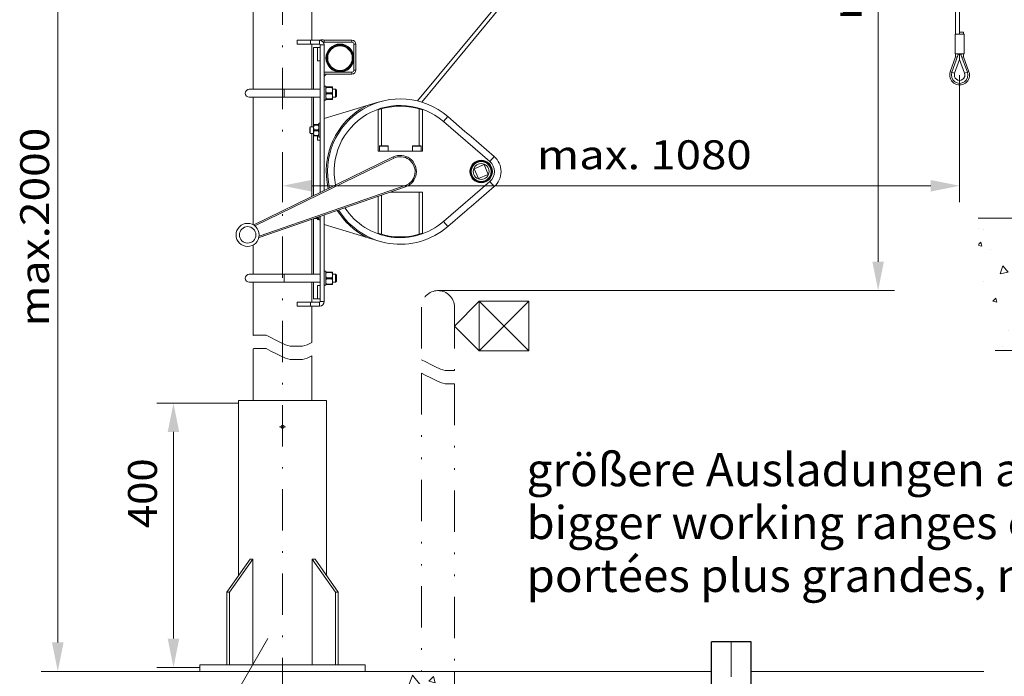
# Model space of a CAD drawing. Units: millimetres. Extents: x 10 to 220, y 2 to 299.
# Drawn here: x 120 to 180, y 152 to 192 of the extents above; entities that cross this region are included whole.
import ezdxf
from ezdxf.enums import TextEntityAlignment as Align

# ---------------------------------------------------------------- set-up
doc = ezdxf.new("R2010")
doc.units = ezdxf.units.MM
doc.header["$LTSCALE"] = 5
for name, pattern in [('AUSGEZOGEN', [0]), ('DASHDOT', [1, 0.5, -0.25, 0, -0.25]), ('DIVIDE', [1.25, 0.5, -0.25, 0, -0.25, 0, -0.25])]:
    doc.linetypes.add(name, pattern=pattern)
for name, color, linetype, true_color in [('Bemassung', 6, 'Continuous', 0xff00ff), ('Konstruktionslinien', 96, 'Continuous', 0x008000), ('Mittellinie', 1, 'Continuous', 0xff0000), ('Schraffur', 96, 'Continuous', 0x008000), ('Text', 96, 'Continuous', 0x008000), ('Volllinie breit', 9, 'Continuous', 0xc0c0c0), ('Volllinie schmal', 56, 'Continuous', 0x808000)]:
    doc.layers.add(name, color=color, linetype=linetype, true_color=true_color)
doc.styles.add('Arial', font='arial.ttf')
doc.dimstyles.new('ISO-25', dxfattribs={"dimtxt": 2.5, "dimasz": 2.5, "dimexe": 1.25, "dimexo": 0.625, "dimtad": 1, "dimtxsty": 'Standard', "dimcen": 2.5, "dimadec": 0, "dimazin": 0, "dimtfac": 1, "dimtmove": 0, "dimatfit": 3, "dimfxl": 1, "dimarcsym": 0})

# ---------------------------------------------------------------- blocks, each defined once
blk = doc.blocks.new('*D6')
at = {"layer": 'Bemassung', "linetype": 'AUSGEZOGEN', "lineweight": 18, "true_color": 0xff00ff}
for points in [[(129.335, 168.466), (128.985, 166.716), (129.685, 166.716)], [(129.335, 152.466), (129.685, 154.216), (128.985, 154.216)]]:
    blk.add_hatch(color=6, dxfattribs=at).paths.add_polyline_path(points, flags=0)
at = {"layer": 'Bemassung', "color": 6, "linetype": 'AUSGEZOGEN', "lineweight": 18, "true_color": 0xff00ff}
for p, q in [((133.279, 168.466), (128.335, 168.466)), ((129.335, 166.716), (129.335, 154.216)), ((130.952, 152.466), (128.335, 152.466))]:
    blk.add_line(p, q, dxfattribs=at)
at = {"layer": 'Bemassung', "color": 6, "linetype": 'AUSGEZOGEN', "lineweight": 18, "true_color": 0xff00ff, "style": 'Arial', "width": 1.035837}
blk.add_text('400', height=1.75, rotation=90, dxfattribs=at).set_placement((128.335, 160.897), (128.335, 165.117), align=Align.FIT)
blk = doc.blocks.new('*D7')
at = {"layer": 'Bemassung', "linetype": 'AUSGEZOGEN', "lineweight": 18, "true_color": 0xff00ff}
for points in [[(122.335, 203.561), (121.985, 201.811), (122.685, 201.811)], [(122.335, 152.226), (122.685, 153.976), (121.985, 153.976)]]:
    blk.add_hatch(color=6, dxfattribs=at).paths.add_polyline_path(points, flags=0)
at = {"layer": 'Bemassung', "color": 6, "linetype": 'AUSGEZOGEN', "lineweight": 18, "true_color": 0xff00ff}
for p, q in [((134.161, 203.561), (121.335, 203.561)), ((122.335, 153.976), (122.335, 201.811)), ((124.608, 152.226), (121.335, 152.226))]:
    blk.add_line(p, q, dxfattribs=at)
at = {"layer": 'Bemassung', "color": 6, "linetype": 'AUSGEZOGEN', "lineweight": 18, "true_color": 0xff00ff, "style": 'Arial', "width": 1.1216}
blk.add_text('max.2000', height=1.75, rotation=90, dxfattribs=at).set_placement((121.81, 173.098), (121.81, 185.128), align=Align.FIT)
blk = doc.blocks.new('*D8')
at = {"layer": 'Bemassung', "linetype": 'AUSGEZOGEN', "lineweight": 18, "true_color": 0xff00ff}
for points in [[(171.981, 215.659), (171.631, 213.909), (172.331, 213.909)], [(171.981, 175.268), (172.331, 177.018), (171.631, 177.018)]]:
    blk.add_hatch(color=6, dxfattribs=at).paths.add_polyline_path(points, flags=0)
at = {"layer": 'Bemassung', "color": 6, "linetype": 'AUSGEZOGEN', "lineweight": 18, "true_color": 0xff00ff}
for p, q in [((173.996, 215.659), (170.981, 215.659)), ((171.981, 213.909), (171.981, 177.018)), ((145.305, 175.268), (172.981, 175.268))]:
    blk.add_line(p, q, dxfattribs=at)
at = {"layer": 'Bemassung', "color": 6, "linetype": 'AUSGEZOGEN', "lineweight": 18, "true_color": 0xff00ff, "style": 'Arial', "width": 1.154366}
blk.add_text('min.800', height=1.75, rotation=90, dxfattribs=at).set_placement((170.981, 191.631), (170.981, 201.661), align=Align.FIT)
blk = doc.blocks.new('AVRD_60_SA_nNn031')
at = {"layer": 'Mittellinie', "color": 1, "linetype": 'DASHDOT', "lineweight": 18, "true_color": 0xff0000}
for p, q in [((163.089, 90.695), (163.089, 154.019)), ((146.339, 142.115), (169.489, 142.115))]:
    blk.add_line(p, q, dxfattribs=at)
at = {"layer": 'Volllinie breit', "color": 18, "linetype": 'AUSGEZOGEN', "lineweight": 25, "true_color": 0x000000}
for p, q in [((164.289, 154.019), (161.889, 154.019)), ((161.889, 143.715), (161.889, 154.019)), ((164.289, 143.715), (164.289, 154.019)), ((164.289, 150.157), (161.889, 150.157)), ((161.889, 150.115), (164.289, 150.115)), ((146.339, 140.115), (146.339, 144.115)), ((146.339, 144.115), (146.739, 144.115)), ((146.739, 144.115), (146.739, 140.115)), ((146.859, 143.715), (169.489, 143.715)), ((169.489, 143.715), (169.489, 140.515)), ((146.859, 143.315), (146.859, 142.518)), ((146.839, 142.595), (146.739, 142.595)), ((146.839, 141.635), (146.839, 142.595)), ((146.863, 142.465), (146.839, 142.491)), ((146.839, 142.256), (146.863, 142.426)), ((147.215, 142.518), (146.859, 142.518)), ((146.863, 142.426), (146.863, 142.465)), ((147.215, 142.465), (146.863, 142.465)), ((146.863, 142.426), (147.215, 142.426)), ((147.239, 142.491), (147.215, 142.465)), ((147.215, 142.465), (147.215, 142.426)), ((147.215, 142.426), (147.239, 142.256)), ((147.239, 141.735), (147.239, 142.491)), ((159.74, 142.352), (160.058, 142.536)), ((160.438, 142.352), (160.12, 142.536)), ((165.74, 142.352), (166.058, 142.536)), ((166.12, 142.536), (166.438, 142.352)), ((146.863, 142.085), (146.839, 142.256)), ((146.839, 141.88), (146.863, 142.024)), ((146.863, 141.736), (146.839, 141.88)), ((146.863, 142.024), (146.863, 142.085)), ((146.863, 142.085), (147.215, 142.085)), ((146.863, 142.024), (147.215, 142.024)), ((147.239, 142.256), (147.215, 142.085)), ((147.215, 142.085), (147.215, 142.024)), ((147.215, 142.024), (147.239, 141.88)), ((147.238, 141.875), (147.215, 141.736)), ((147.238, 141.875), (147.979, 141.875)), ((147.979, 142.355), (147.239, 142.355)), ((148.079, 142.255), (147.979, 142.355)), ((147.979, 142.355), (147.979, 141.875)), ((147.979, 141.875), (148.07, 141.966)), ((148.057, 142.243), (148.321, 142.243)), ((148.057, 142.094), (148.321, 142.094)), ((148.057, 141.966), (148.321, 141.966)), ((148.07, 142.265), (148.321, 142.265)), ((148.339, 141.985), (148.321, 141.966)), ((148.339, 142.245), (148.339, 141.985)), ((159.709, 141.932), (159.709, 142.299)), ((160.058, 141.694), (159.74, 141.878)), ((160.438, 141.878), (160.12, 141.694)), ((160.469, 142.299), (160.469, 141.932)), ((165.709, 141.932), (165.709, 142.299)), ((165.74, 141.878), (166.058, 141.694)), ((166.438, 141.878), (166.12, 141.694)), ((166.469, 141.932), (166.469, 142.299)), ((146.739, 141.635), (146.839, 141.635)), ((146.846, 141.731), (146.863, 141.713)), ((146.863, 141.736), (147.215, 141.736)), ((146.863, 141.713), (146.863, 141.736)), ((146.863, 141.713), (147.215, 141.713)), ((147.215, 141.736), (147.215, 141.713)), ((147.215, 141.713), (147.232, 141.731)), ((146.739, 140.115), (146.339, 140.115)), ((146.859, 140.515), (169.489, 140.515)), ((161.889, 91.35), (161.889, 140.515)), ((164.289, 91.35), (164.289, 140.515))]:
    blk.add_line(p, q, dxfattribs=at)
for points in [[(146.86, 143.713), (146.848, 143.731), (146.842, 143.74), (146.835, 143.749), (146.828, 143.757), (146.825, 143.761), (146.822, 143.765), (146.818, 143.77), (146.814, 143.774), (146.811, 143.777), (146.807, 143.781), (146.803, 143.785), (146.799, 143.789), (146.795, 143.792), (146.791, 143.796), (146.787, 143.799), (146.783, 143.803), (146.774, 143.81), (146.766, 143.816), (146.757, 143.823), (146.739, 143.835)], [(146.859, 143.715), (146.859, 143.693), (146.859, 143.628), (146.859, 143.527), (146.859, 143.403), (146.859, 143.36), (146.859, 143.315)], [(148.057, 142.243), (148.065, 142.246), (148.069, 142.247), (148.072, 142.248), (148.075, 142.249), (148.076, 142.25), (148.077, 142.25), (148.078, 142.251), (148.078, 142.251), (148.079, 142.252), (148.079, 142.253), (148.079, 142.253), (148.078, 142.254), (148.078, 142.255), (148.077, 142.255), (148.075, 142.256)], [(148.057, 142.094), (148.062, 142.104), (148.065, 142.108), (148.067, 142.113), (148.069, 142.12), (148.072, 142.126), (148.074, 142.133), (148.075, 142.136), (148.076, 142.139), (148.076, 142.143), (148.077, 142.146), (148.077, 142.149), (148.078, 142.153), (148.078, 142.156), (148.079, 142.159), (148.079, 142.163), (148.079, 142.166), (148.079, 142.169), (148.079, 142.173), (148.079, 142.176), (148.079, 142.179), (148.078, 142.182), (148.078, 142.186), (148.077, 142.189), (148.077, 142.192), (148.075, 142.198), (148.074, 142.205), (148.072, 142.211), (148.07, 142.217), (148.067, 142.224), (148.064, 142.23), (148.061, 142.237), (148.057, 142.243)], [(148.057, 141.966), (148.061, 141.973), (148.064, 141.98), (148.068, 141.986), (148.071, 141.993), (148.072, 141.997), (148.074, 142), (148.075, 142.004), (148.076, 142.007), (148.077, 142.011), (148.078, 142.015), (148.078, 142.018), (148.079, 142.022), (148.079, 142.024), (148.079, 142.027), (148.079, 142.03), (148.079, 142.032), (148.079, 142.035), (148.079, 142.037), (148.078, 142.043), (148.077, 142.048), (148.076, 142.053), (148.075, 142.058), (148.073, 142.063), (148.071, 142.067), (148.07, 142.071), (148.068, 142.075), (148.066, 142.079), (148.062, 142.086), (148.057, 142.094)], [(148.321, 142.243), (148.326, 142.246), (148.328, 142.248), (148.33, 142.249), (148.331, 142.25), (148.332, 142.251), (148.332, 142.252), (148.333, 142.253), (148.333, 142.253), (148.333, 142.254), (148.333, 142.255), (148.333, 142.255), (148.333, 142.256), (148.332, 142.257), (148.332, 142.257), (148.331, 142.258), (148.329, 142.26), (148.327, 142.261), (148.325, 142.262), (148.321, 142.265)], [(148.321, 142.094), (148.323, 142.101), (148.325, 142.109), (148.326, 142.114), (148.327, 142.118), (148.328, 142.123), (148.329, 142.128), (148.33, 142.133), (148.331, 142.137), (148.332, 142.142), (148.332, 142.147), (148.333, 142.152), (148.333, 142.157), (148.333, 142.162), (148.333, 142.166), (148.333, 142.171), (148.333, 142.176), (148.333, 142.181), (148.333, 142.186), (148.332, 142.193), (148.331, 142.2), (148.329, 142.207), (148.328, 142.215), (148.326, 142.222), (148.324, 142.229), (148.321, 142.243)], [(148.321, 141.966), (148.323, 141.974), (148.326, 141.983), (148.328, 141.992), (148.33, 142), (148.331, 142.004), (148.331, 142.009), (148.332, 142.013), (148.332, 142.017), (148.333, 142.022), (148.333, 142.026), (148.333, 142.03), (148.333, 142.034), (148.333, 142.038), (148.333, 142.042), (148.332, 142.046), (148.332, 142.049), (148.331, 142.053), (148.331, 142.057), (148.329, 142.064), (148.327, 142.072), (148.325, 142.079), (148.321, 142.094)], [(146.859, 141.717), (146.859, 141.544), (146.859, 140.915)], [(146.859, 140.915), (146.859, 140.783), (146.859, 140.665), (146.859, 140.576), (146.859, 140.525), (146.859, 140.518), (146.859, 140.515)], [(146.739, 140.395), (146.757, 140.408), (146.766, 140.414), (146.774, 140.421), (146.783, 140.427), (146.787, 140.431), (146.791, 140.434), (146.795, 140.438), (146.799, 140.442), (146.803, 140.445), (146.807, 140.449), (146.811, 140.453), (146.814, 140.457), (146.818, 140.461), (146.822, 140.465), (146.825, 140.469), (146.828, 140.473), (146.835, 140.482), (146.842, 140.491), (146.848, 140.499), (146.86, 140.517)]]:
    blk.add_lwpolyline(points, dxfattribs=at)
for centre, radius in [((160.089, 142.115), 0.48), ((160.089, 142.115), 0.38), ((166.089, 142.115), 0.48), ((166.089, 142.115), 0.38)]:
    blk.add_circle(centre, radius, dxfattribs=at)
for centre, start, end in [((160.089, 142.115), 85.77957, 94.22043), ((166.089, 142.115), 85.77957, 94.22043), ((160.089, 142.115), 145.77957, 154.22043), ((160.089, 142.115), 205.77957, 214.22043), ((160.089, 142.115), 25.77957, 34.22043), ((160.089, 142.115), 325.77957, 334.22043), ((166.089, 142.115), 145.77957, 154.22043), ((166.089, 142.115), 205.77957, 214.22043), ((166.089, 142.115), 25.77957, 34.22043), ((166.089, 142.115), 325.77957, 334.22043), ((160.089, 142.115), 265.77957, 274.22043), ((166.089, 142.115), 265.77957, 274.22043)]:
    blk.add_arc(centre, 0.422, start, end, dxfattribs=at)
blk = doc.blocks.new('*D33')
at = {"layer": 'Bemassung', "linetype": 'AUSGEZOGEN', "lineweight": 18, "true_color": 0xff00ff}
for points in [[(135.939, 181.614), (137.689, 181.264), (137.689, 181.964)], [(176.913, 181.614), (175.163, 181.964), (175.163, 181.264)]]:
    blk.add_hatch(color=6, dxfattribs=at).paths.add_polyline_path(points, flags=0)
at = {"layer": 'Bemassung', "color": 6, "linetype": 'AUSGEZOGEN', "lineweight": 18, "true_color": 0xff00ff}
for p, q in [((176.913, 188.311), (176.913, 180.614)), ((135.939, 183.167), (135.939, 180.614)), ((175.163, 181.614), (137.689, 181.614))]:
    blk.add_line(p, q, dxfattribs=at)
at = {"layer": 'Bemassung', "color": 6, "linetype": 'AUSGEZOGEN', "lineweight": 18, "true_color": 0xff00ff, "style": 'Arial', "width": 1.139876}
blk.add_text('max. 1080', height=1.75, dxfattribs=at).set_placement((151.329, 182.614), (164.329, 182.614), align=Align.FIT)

msp = doc.modelspace()

# ---------------------------------------------------------------- hatches: boundary and pattern name
at = {"layer": 'Schraffur', "linetype": 'AUSGEZOGEN', "lineweight": 18, "true_color": 0x008000}
h = msp.add_hatch(dxfattribs=at)
h.set_pattern_fill('MegaCAD_A-BET2', color=96, scale=0.5, angle=180, style=0)
h.set_pattern_definition([(250, (0, 0), (3.21394, -3.83022), [0.5, -4.5]), (310, (0, 0), (4.92404, 0.86824), [0.5, -4.5]), (190, (0.3214, -0.383), (-1.7101, -4.69846), [0.5, -4.5]), (225, (0, 0), (0.905866, -3.38074), [0.25, -3.25]), (285, (0, 0), (3.38074, -0.905867), [0.25, -3.25]), (165, (0.0647, -0.2415), (-2.474874, -2.474873), [0.25, -3.25]), (299, (-2.5, 3e-16), (3.929076, 0.23422), [0, -3.65, 0, -3.45, 0, -3.85]), (237, (-2e-16, -1.5), (1.403347, -2.521035), [0, -2.55, 0, -2.45, 0, -2.65]), (203, (-1, -2.5), (-0.413874, -1.968174), [0, -2.35, 0, -2.15, 0, -2.55])])
h.paths.add_polyline_path([(202.94739, 200.02021), (202.94739, 188.42011), (202.94739, 164.52875), (202.46448, 164.68988), (201.76086, 164.92475), (201.29114, 165.15912), (200.8219, 165.15937), (199.88342, 165.39399), (199.41418, 165.62836), (198.94495, 165.6286), (198.00598, 165.62836), (197.53674, 165.62836), (197.0675, 165.6286), (196.3634, 165.6286), (195.89416, 165.62812), (195.19006, 165.6286), (194.94739, 165.6286), (194.94739, 171.64911), (179.05481, 171.64911), (178.99914, 171.87152), (178.76428, 172.57538), (178.52991, 173.27924), (178.52991, 173.74848), (178.52991, 174.21772), (178.29504, 174.92157), (178.06067, 175.86029), (178.06067, 176.79877), (178.06067, 177.50287), (178.06067, 178.20697), (178.06067, 178.91108), (178.06067, 179.61518), (178.04358, 179.64887), (194.94739, 179.64911), (194.94739, 200.02021)], flags=0)
h = msp.add_hatch(dxfattribs=at)
h.set_pattern_fill('MegaCAD_A-BET2', color=96, scale=0.8, angle=180, style=0)
h.set_pattern_definition([(250, (0, 0), (5.1423, -6.12836), [0.8, -7.2]), (310, (0, 0), (7.87846, 1.38919), [0.8, -7.2]), (190, (0.514, -0.613), (-2.73616, -7.51754), [0.8, -7.2]), (225, (0, 0), (1.44939, -5.40918), [0.4, -5.2]), (285, (0, 0), (5.40918, -1.44939), [0.4, -5.2]), (165, (0.1035, -0.3864), (-3.9598, -3.9598), [0.4, -5.2]), (299, (-4, 5e-16), (6.28652, 0.37475), [0, -5.84, 0, -5.52, 0, -6.16]), (237, (-3e-16, -2.4), (2.245356, -4.033656), [0, -4.08, 0, -3.92, 0, -4.24]), (203, (-1.6, -4), (-0.6622, -3.149078), [0, -3.76, 0, -3.44, 0, -4.08])])
h.paths.add_polyline_path([(137.22068, 152.22607), (146.33905, 152.22607), (146.33905, 140.22607), (146.33905, 98.97858), (146.33905, 97.66748), (138.36791, 97.66748), (138.36791, 97.97803), (138.36791, 99.3669), (138.36791, 100.29282), (138.36791, 101.21873), (138.36791, 102.14465), (138.36791, 103.07056), (138.36791, 103.53352), (138.36791, 103.99648), (138.36791, 104.9224), (138.36791, 105.84831), (138.36791, 106.31127), (138.36791, 106.77423), (138.36791, 107.23719), (138.36791, 107.70014), (138.36791, 108.62606), (138.36791, 109.55198), (138.36791, 110.47789), (138.36791, 110.94085), (138.36791, 111.86677), (138.36791, 112.32972), (138.36791, 113.25564), (138.36791, 114.18156), (138.36791, 114.64452), (138.36791, 115.57043), (138.36791, 116.03339), (138.36791, 116.49635), (138.36791, 116.95931), (138.36791, 117.88522), (138.36791, 118.81114), (138.36791, 119.73705), (138.36791, 120.66297), (138.36791, 121.58889), (138.83087, 122.5148), (138.83087, 123.44072), (138.83087, 124.36663), (138.83087, 124.82959), (138.36791, 125.75551), (138.36791, 126.21847), (138.36791, 127.14438), (138.36791, 128.0703), (138.36791, 128.53326), (138.36791, 128.99621), (138.36791, 129.92213), (138.36791, 130.38509), (138.36791, 131.311), (138.36791, 131.77396), (138.36791, 132.69988), (138.36791, 133.62579), (138.36791, 134.55171), (137.90495, 135.01467), (137.90495, 135.47763), (137.90495, 136.40354), (137.90495, 136.8665), (137.90495, 137.32946), (137.442, 137.79242), (137.442, 138.25537), (137.442, 138.71833), (136.97904, 139.18129), (136.97904, 139.64425), (136.97904, 140.10721), (136.51608, 140.10721), (136.51608, 140.57016), (136.51608, 141.03312), (136.51608, 141.49608), (136.51608, 141.95904), (136.05312, 141.95904), (136.05312, 142.422), (136.05312, 142.88495), (135.59016, 142.88495), (135.12721, 142.88495), (134.66425, 142.88495), (134.66425, 142.422), (134.20129, 142.422), (133.73833, 142.422), (133.27537, 142.422), (132.81242, 142.422), (131.42354, 142.422), (130.96058, 142.422), (130.49763, 142.422), (130.03467, 142.422), (129.57171, 142.422), (129.10875, 142.422), (128.64579, 142.422), (128.18284, 142.422), (127.71988, 142.422), (127.25692, 142.422), (126.79396, 142.422), (126.331, 142.422), (125.86805, 142.422), (125.40509, 142.422), (124.94213, 142.422), (124.47917, 142.422), (124.01621, 142.422), (123.55326, 142.422), (123.0903, 142.422), (122.62734, 142.422), (122.16438, 142.422), (121.70142, 142.422), (121.23847, 142.422), (143.70209, 142.422), (143.23914, 142.422), (142.77618, 142.422), (142.31322, 142.422), (141.85026, 142.422), (141.3873, 142.422), (140.92435, 142.422), (140.46139, 142.422), (139.99843, 142.422), (139.53547, 142.422), (139.07251, 142.422), (138.60956, 142.422), (138.1466, 142.422), (137.68364, 142.422), (137.22068, 142.422), (137.22068, 142.88495), (137.22068, 143.34791), (137.22068, 143.81087), (137.22068, 144.27383), (137.22068, 144.73679), (137.22068, 145.19974), (137.22068, 145.6627), (137.22068, 146.12566), (137.22068, 146.58862), (137.22068, 147.51453), (137.22068, 147.97749), (137.22068, 148.44045), (137.22068, 148.90341), (137.22068, 149.36637), (137.22068, 149.82932), (137.22068, 150.29228), (137.22068, 150.75524), (137.22068, 151.2182), (137.22068, 151.68116), (137.22068, 152.14411)], flags=0)
h.paths.add_polyline_path([(138.36791, 87.50748), (138.36791, 87.79295), (138.36791, 88.71887), (138.36791, 89.64478), (138.36791, 90.5707), (138.36791, 91.49661), (138.36791, 92.42253), (138.36791, 93.34845), (138.36791, 94.27436), (138.36791, 95.20028), (138.36791, 96.12619), (138.36791, 97.05211), (138.36791, 97.66748), (146.33905, 97.66748), (146.33905, 87.50748)], flags=0)
h.paths.add_polyline_path([(137.90495, 77.34765), (137.90495, 77.60787), (137.90495, 78.53379), (138.36791, 79.45971), (138.36791, 79.92266), (138.36791, 80.38562), (138.36791, 80.84858), (138.36791, 81.31154), (138.36791, 81.7745), (138.36791, 82.23745), (138.36791, 82.70041), (138.36791, 83.16337), (138.36791, 84.08929), (138.36791, 84.55224), (138.36791, 85.0152), (138.36791, 85.94112), (138.36791, 86.86703), (138.36791, 87.50748), (146.33905, 87.50748), (146.33905, 77.34765)], flags=0)
h.paths.add_polyline_path([(146.33905, 65.51855), (189.61461, 65.51855), (189.61461, 64.64505), (189.15165, 64.64505), (189.15165, 64.18209), (189.15165, 63.71913), (188.68869, 63.25618), (188.68869, 62.79322), (188.68869, 62.33026), (188.68869, 61.8673), (188.68869, 61.40434), (188.68869, 60.94139), (188.68869, 60.47843), (188.68869, 60.01547), (188.22574, 60.01547), (188.22574, 59.55251), (188.22574, 59.08955), (188.22574, 58.62659), (188.22574, 58.16364), (187.76278, 58.16364), (187.76278, 57.70068), (187.76278, 57.23772), (187.29982, 57.23772), (187.29982, 56.77476), (186.83686, 56.77476), (186.3739, 56.3118), (185.91095, 56.3118), (185.44799, 56.3118), (184.98503, 56.3118), (184.52207, 56.3118), (184.05911, 55.84885), (183.59616, 55.38589), (183.1332, 55.38589), (182.67024, 55.38589), (182.20728, 55.38589), (181.74432, 54.92293), (181.28137, 54.92293), (180.81841, 54.92293), (180.35545, 54.92293), (179.89249, 54.45997), (179.42953, 54.45997), (178.96658, 54.45997), (178.50362, 54.45997), (178.04066, 54.45997), (177.5777, 54.45997), (162.44173, 54.45997), (161.97877, 54.45997), (161.51581, 54.45997), (161.05285, 54.45997), (160.5899, 54.45997), (160.12694, 54.45997), (159.66398, 54.45997), (159.20102, 54.45997), (158.73806, 54.45997), (158.27511, 54.45997), (157.81215, 54.45997), (157.34919, 54.45997), (156.88623, 54.45997), (156.42327, 54.45997), (155.96032, 54.45997), (155.49736, 54.45997), (154.57144, 54.45997), (153.18257, 54.45997), (152.71961, 54.45997), (151.33074, 54.45997), (150.86778, 54.92293), (150.40482, 54.92293), (149.94186, 54.92293), (149.4789, 55.38589), (149.01595, 55.38589), (148.55299, 55.38589), (148.09003, 55.38589), (147.62707, 55.38589), (147.16411, 55.38589), (146.70116, 55.38589), (146.2382, 55.38589), (145.77524, 55.38589), (145.31228, 55.38589), (144.84932, 55.38589), (144.38637, 55.38589), (143.92341, 55.38589), (143.46045, 55.38589), (142.99749, 55.38589), (142.99749, 55.84885), (142.53453, 55.84885), (142.07158, 55.84885), (141.60862, 56.3118), (141.14566, 56.3118), (140.6827, 56.3118), (140.21974, 56.3118), (139.75679, 56.3118), (139.29383, 56.3118), (138.36791, 56.3118), (138.36791, 56.77476), (138.36791, 57.23772), (138.36791, 57.70068), (138.36791, 58.16364), (138.36791, 58.62659), (138.36791, 59.08955), (138.36791, 59.55251), (138.36791, 60.01547), (138.36791, 60.47843), (138.36791, 60.94139), (138.36791, 61.8673), (138.36791, 62.33026), (138.36791, 62.79322), (138.36791, 63.71913), (137.90495, 64.64505), (137.90495, 65.10801), (137.90495, 65.57097), (137.90495, 66.49688), (137.90495, 66.95984), (137.90495, 67.4228), (137.90495, 67.88576), (137.90495, 68.34871), (137.90495, 68.81167), (137.90495, 69.27463), (137.90495, 69.73759), (137.90495, 70.20055), (137.90495, 71.12646), (137.90495, 72.05238), (137.90495, 72.97829), (137.90495, 73.90421), (137.90495, 74.36717), (137.90495, 74.83013), (137.90495, 75.29308), (137.90495, 75.75604), (137.90495, 76.68196), (137.90495, 77.14492), (137.90495, 77.34765), (146.33905, 77.34765)], flags=0)
h.paths.add_polyline_path([(144.07959, 145.37194), (144.07959, 148.17194), (138.80959, 148.17194), (138.80959, 145.37194)], flags=0)
h.paths.add_polyline_path([(138.80959, 148.17194), (139.34299, 148.17194), (139.34299, 148.66986), (137.22068, 148.66986), (137.22068, 148.44045), (137.22068, 147.97749), (137.22068, 147.51453), (137.22068, 146.58862), (137.22068, 146.12566), (137.22068, 145.6627), (137.22068, 145.2832), (139.34299, 145.2832), (139.34299, 145.37194), (138.80959, 145.37194)], flags=0)

# ---------------------------------------------------------------- linework, layer by layer
at = {"layer": 'Konstruktionslinien', "color": 96, "linetype": 'AUSGEZOGEN', "lineweight": 18, "true_color": 0x008000}
for p, q in [((194.94739, 179.64911), (178.04358, 179.64911)), ((194.94739, 171.64911), (179.05481, 171.64911)), ((161.88876, 152.22607), (124.60764, 152.22607)), ((146.33905, 65.51855), (146.33905, 152.22607)), ((178.37274, 152.22607), (164.28876, 152.22607))]:
    msp.add_line(p, q, dxfattribs=at)
at = {"layer": 'Konstruktionslinien', "color": 96, "linetype": 'DIVIDE', "lineweight": 18, "true_color": 0x008000}
for p, q in [((144.33905, 174.26807), (144.33905, 171.08569)), ((144.33905, 170.27406), (144.33905, 152.22607))]:
    msp.add_line(p, q, dxfattribs=at)
msp.add_arc((145.33905, 174.26807), 1, 0, 180, dxfattribs=at)
at = {"layer": 'Mittellinie', "color": 56, "linetype": 'DASHDOT', "lineweight": 18, "true_color": 0x808000}
for p, q in [((135.93905, 150.54419), (135.93905, 215.79052)), ((135.75905, 167.02607), (136.11905, 167.02607))]:
    msp.add_line(p, q, dxfattribs=at)
at = {"layer": 'Text', "color": 96, "linetype": 'AUSGEZOGEN', "lineweight": 18, "true_color": 0x008000}
for p, q in [((147.83905, 174.61975), (146.33905, 173.11975)), ((150.83905, 174.61975), (147.83905, 174.61975)), ((147.83905, 174.61975), (147.83905, 171.61975)), ((147.83905, 174.61975), (150.83905, 171.61975)), ((147.83905, 171.61975), (150.83905, 174.61975)), ((150.83905, 171.61975), (150.83905, 174.61975)), ((147.83905, 171.61975), (146.33905, 173.11975)), ((147.83905, 171.61975), (150.83905, 171.61975)), ((130.39272, 146.17323), (135.03765, 154.21627)), ((178.37274, 152.22607), (164.28876, 152.22607))]:
    msp.add_line(p, q, dxfattribs=at)
at = {"layer": 'Text', "color": 96, "linetype": 'DIVIDE', "lineweight": 18, "true_color": 0x008000}
for p, q in [((146.33905, 174.26807), (146.33905, 170.44159)), ((146.33905, 169.62995), (146.33905, 152.22607))]:
    msp.add_line(p, q, dxfattribs=at)
for points in [[(144.33905, 171.08569), (144.60996, 170.9512), (144.90325, 170.80559), (145.19654, 170.65999), (145.48983, 170.51439), (145.78311, 170.44159), (146.14973, 170.44159), (146.33905, 170.44159)], [(144.33905, 170.27406), (144.60996, 170.13956), (144.90325, 169.99396), (145.19654, 169.84836), (145.48983, 169.70275), (145.78311, 169.62995), (146.14973, 169.62995), (146.33905, 169.62995)]]:
    msp.add_lwpolyline(points, dxfattribs=at)
at = {"layer": 'Volllinie schmal', "color": 56, "linetype": 'AUSGEZOGEN', "lineweight": 18, "true_color": 0x808000}
for p, q in [((171.30336, 219.52986), (144.10096, 186.74833)), ((144.35744, 186.67756), (171.198, 219.04285)), ((176.67273, 216.99593), (176.67273, 190.79114)), ((176.91357, 217.4326), (176.91357, 190.79114)), ((134.16105, 203.56115), (134.16105, 187.45341)), ((137.71705, 190.41341), (137.71705, 192.4281)), ((176.63673, 190.79114), (176.63673, 189.59114)), ((177.18873, 190.79114), (176.63673, 190.79114)), ((177.15273, 190.91114), (176.91105, 190.91114)), ((177.15273, 190.79114), (177.15273, 190.91114)), ((177.18873, 189.59114), (177.18873, 190.79114)), ((136.8193, 190.17341), (136.8193, 190.41341)), ((136.8193, 190.41341), (138.1793, 190.41341)), ((136.8193, 190.17341), (138.1793, 190.17341)), ((137.6193, 190.17341), (137.6193, 190.41341)), ((137.71705, 187.45341), (137.71705, 190.17341)), ((138.1793, 190.17341), (138.1793, 190.41341)), ((138.2193, 181.20122), (138.2193, 190.13341)), ((138.2193, 190.13341), (138.4593, 190.13341)), ((138.40909, 190.29341), (140.1393, 190.29341)), ((138.4593, 190.41341), (140.1393, 190.41341)), ((138.4593, 190.29341), (138.4593, 190.41341)), ((138.4593, 190.13341), (138.4593, 181.31838)), ((140.1393, 190.29341), (140.1393, 190.41341)), ((140.2593, 188.61341), (140.2593, 190.17341)), ((140.2593, 190.17341), (140.3793, 190.17341)), ((140.3793, 190.17341), (140.3793, 188.61341)), ((137.8193, 187.45341), (137.8193, 189.97341)), ((138.2193, 189.97341), (137.8193, 189.97341)), ((138.0593, 189.97341), (138.0593, 189.17341)), ((176.81273, 189.49829), (176.44288, 188.48215)), ((177.18873, 189.59114), (176.63673, 189.59114)), ((176.67273, 189.59114), (176.67273, 189.40603)), ((176.8291, 189.59114), (176.81273, 189.49829)), ((176.91273, 189.56204), (176.8825, 189.57304)), ((176.91273, 189.59114), (176.91273, 189.24676)), ((176.94296, 189.57304), (176.91273, 189.56204)), ((177.01273, 189.49829), (176.99636, 189.59114)), ((177.01273, 189.49829), (177.38258, 188.48215)), ((177.15273, 189.40603), (177.15273, 189.59114)), ((138.0593, 189.17341), (138.2193, 189.17341)), ((176.67273, 189.40603), (176.34891, 188.51635)), ((176.61203, 188.42059), (176.91273, 189.24676)), ((176.77273, 189.3884), (176.67273, 189.40603)), ((176.91273, 189.24676), (177.21343, 188.42059)), ((177.15273, 189.40603), (177.05273, 189.3884)), ((177.47655, 188.51635), (177.15273, 189.40603)), ((138.4593, 188.49341), (140.1393, 188.49341)), ((140.1393, 188.37341), (138.4593, 188.37341)), ((140.1393, 188.49341), (140.1393, 188.37341)), ((140.2593, 188.61341), (140.3793, 188.61341)), ((176.34891, 188.51635), (176.61203, 188.42059)), ((177.47655, 188.51635), (177.21343, 188.42059)), ((133.91942, 187.45341), (138.2193, 187.45341)), ((136.03942, 186.97341), (136.03942, 187.45341)), ((138.5593, 187.63507), (138.4593, 187.63507)), ((138.5593, 186.79141), (138.5593, 187.63507)), ((138.5593, 187.59341), (138.9593, 187.59341)), ((138.5593, 187.40341), (138.58355, 187.56235)), ((138.58355, 187.24447), (138.5593, 187.40341)), ((138.5593, 187.02341), (138.58355, 187.18235)), ((138.58355, 187.56235), (138.58355, 187.59341)), ((138.58355, 187.56235), (138.93506, 187.56235)), ((138.58355, 187.18235), (138.58355, 187.24447)), ((138.58355, 187.24447), (138.93506, 187.24447)), ((138.93506, 187.18235), (138.58355, 187.18235)), ((138.93506, 187.59341), (138.93506, 187.56235)), ((138.93506, 187.56235), (138.9593, 187.40341)), ((138.9593, 187.40341), (138.93506, 187.24447)), ((138.93506, 187.24447), (138.93506, 187.18235)), ((138.93506, 187.18235), (138.9593, 187.02341)), ((138.9593, 187.59341), (138.9593, 186.83341)), ((139.13942, 187.45341), (138.9593, 187.45341)), ((139.19942, 187.39341), (139.13942, 187.45341)), ((139.13942, 187.45341), (139.13942, 186.97341)), ((139.19942, 187.03341), (139.19942, 187.39341)), ((133.91942, 186.97341), (138.2193, 186.97341)), ((134.16105, 186.97341), (134.16105, 179.25261)), ((137.71705, 185.17341), (137.71705, 186.97341)), ((137.8193, 181.00596), (137.8193, 186.97341)), ((138.4593, 186.79141), (138.5593, 186.79141)), ((141.77904, 186.68303), (138.4593, 185.67341)), ((138.58355, 186.86447), (138.5593, 187.02341)), ((138.9593, 186.83341), (138.5593, 186.83341)), ((138.93506, 186.86447), (138.58355, 186.86447)), ((138.58355, 186.83341), (138.58355, 186.86447)), ((138.9593, 187.02341), (138.93506, 186.86447)), ((138.93506, 186.86447), (138.93506, 186.83341)), ((138.9593, 186.97341), (139.13942, 186.97341)), ((139.13942, 186.97341), (139.19942, 187.03341)), ((141.7193, 186.1998), (141.7193, 183.71341)), ((141.9193, 186.26577), (141.9193, 184.03341)), ((144.1993, 184.03341), (144.1993, 186.26577)), ((144.3993, 183.71341), (144.3993, 186.1998)), ((138.2193, 185.39341), (138.1393, 185.39341)), ((138.1393, 185.39341), (138.1393, 184.55341)), ((145.67155, 185.50263), (145.93277, 185.80555)), ((148.48175, 183.07925), (145.67155, 185.50263)), ((145.93277, 185.80555), (146.976, 184.90593)), ((137.61674, 185.17341), (137.5793, 185.13597)), ((137.5793, 185.13597), (137.5793, 184.81085)), ((137.5793, 184.81085), (137.61674, 184.77341)), ((137.8193, 185.17341), (137.61674, 185.17341)), ((137.61674, 185.17341), (137.61674, 184.77341)), ((137.61674, 184.77341), (137.8193, 184.77341)), ((137.71705, 180.95604), (137.71705, 184.77341)), ((138.1393, 185.31341), (137.8193, 185.31341)), ((137.8193, 185.14341), (137.84124, 185.28646)), ((137.84124, 185.00036), (137.8193, 185.14341)), ((137.8193, 184.80341), (137.84124, 184.94646)), ((137.84124, 184.66036), (137.8193, 184.80341)), ((137.84124, 185.28646), (137.84124, 185.31341)), ((137.84124, 185.28646), (138.11737, 185.28646)), ((137.84124, 184.94646), (137.84124, 185.00036)), ((137.84124, 185.00036), (138.11737, 185.00036)), ((138.11737, 184.94646), (137.84124, 184.94646)), ((138.11737, 185.31341), (138.11737, 185.28646)), ((138.11737, 185.28646), (138.1393, 185.14341)), ((138.1393, 185.14341), (138.11737, 185.00036)), ((138.11737, 185.00036), (138.11737, 184.94646)), ((138.11737, 184.94646), (138.1393, 184.80341)), ((138.1393, 184.80341), (138.11737, 184.66036)), ((138.1393, 184.63341), (137.8193, 184.63341)), ((138.11737, 184.66036), (137.84124, 184.66036)), ((137.84124, 184.63341), (137.84124, 184.66036)), ((138.0593, 184.63341), (138.0593, 184.37341)), ((138.0593, 184.37341), (138.2193, 184.37341)), ((138.11737, 184.66036), (138.11737, 184.63341)), ((138.1393, 184.55341), (138.2193, 184.55341)), ((147.34261, 184.58978), (148.74298, 183.38218)), ((141.7193, 183.71341), (144.3993, 183.71341)), ((141.7993, 184.00141), (141.7993, 183.71341)), ((142.3193, 184.00141), (141.7993, 184.00141)), ((142.2873, 184.03341), (141.8313, 184.03341)), ((142.3193, 183.71341), (142.3193, 184.00141)), ((143.7993, 184.00141), (143.7993, 183.71341)), ((144.3193, 184.00141), (143.7993, 184.00141)), ((144.2873, 184.03341), (143.8313, 184.03341)), ((144.3193, 183.71341), (144.3193, 184.00141)), ((134.19991, 179.2391), (142.62939, 183.35408)), ((142.66449, 183.28219), (134.26557, 179.18212)), ((142.66449, 183.28219), (142.62939, 183.35408)), ((148.74298, 183.38218), (148.48175, 183.07925)), ((147.3993, 182.78325), (147.3993, 182.85916)), ((147.54107, 182.64627), (148.13216, 182.89164)), ((147.78645, 182.05517), (147.54107, 182.64627)), ((148.13216, 182.89164), (148.37754, 182.30055)), ((145.67155, 179.44419), (148.48175, 181.86757)), ((147.29725, 182.31821), (147.33841, 182.31821)), ((147.3993, 182.08766), (147.3993, 182.16357)), ((148.37754, 182.30055), (147.78645, 182.05517)), ((148.74298, 181.56464), (148.48175, 181.86757)), ((143.37948, 181.54719), (134.51398, 178.48255)), ((134.51998, 178.56927), (143.35335, 181.6228)), ((144.3993, 181.23341), (142.47177, 181.23341)), ((143.35335, 181.6228), (143.37948, 181.54719)), ((144.1993, 178.68105), (144.1993, 181.23341)), ((144.3993, 178.74702), (144.3993, 181.23341)), ((148.74298, 181.56464), (147.34261, 180.35704)), ((141.7193, 180.9733), (141.7193, 178.74702)), ((141.9193, 181.04243), (141.9193, 178.68105)), ((146.976, 180.04089), (145.93277, 179.14127)), ((137.71705, 176.25341), (137.71705, 179.58979)), ((137.8193, 176.25341), (137.8193, 179.62514)), ((138.1393, 179.63341), (137.84322, 179.63341)), ((138.11737, 179.66036), (137.92119, 179.66036)), ((138.0593, 179.63341), (138.0593, 179.57341)), ((138.0593, 179.57341), (138.1393, 179.57341)), ((138.12835, 179.73197), (138.11737, 179.66036)), ((138.11737, 179.66036), (138.11737, 179.63341)), ((138.1393, 179.73576), (138.1393, 179.55341)), ((138.1393, 179.55341), (138.2193, 179.55341)), ((138.2193, 174.61341), (138.2193, 179.76341)), ((138.4593, 179.84638), (138.4593, 174.61341)), ((145.67155, 179.44419), (145.93277, 179.14127)), ((134.19991, 179.2391), (134.20672, 179.22516)), ((141.77904, 178.26379), (138.4593, 179.27341)), ((134.50891, 178.49721), (134.51398, 178.48255)), ((134.16105, 178.02614), (134.16105, 176.25341)), ((138.5593, 176.43507), (138.4593, 176.43507)), ((138.5593, 175.59141), (138.5593, 176.43507)), ((138.5593, 176.39341), (138.9593, 176.39341)), ((138.58355, 176.36235), (138.58355, 176.39341)), ((138.93506, 176.39341), (138.93506, 176.36235)), ((138.9593, 176.39341), (138.9593, 175.63341)), ((133.91942, 176.25341), (138.2193, 176.25341)), ((136.03942, 175.77341), (136.03942, 176.25341)), ((138.5593, 176.20341), (138.58355, 176.36235)), ((138.58355, 176.04447), (138.5593, 176.20341)), ((138.5593, 175.82341), (138.58355, 175.98235)), ((138.58355, 175.66447), (138.5593, 175.82341)), ((138.58355, 176.36235), (138.93506, 176.36235)), ((138.58355, 175.98235), (138.58355, 176.04447)), ((138.58355, 176.04447), (138.93506, 176.04447)), ((138.93506, 175.98235), (138.58355, 175.98235)), ((138.93506, 176.36235), (138.9593, 176.20341)), ((138.9593, 176.20341), (138.93506, 176.04447)), ((138.93506, 176.04447), (138.93506, 175.98235)), ((138.93506, 175.98235), (138.9593, 175.82341)), ((138.9593, 175.82341), (138.93506, 175.66447)), ((139.13942, 176.25341), (138.9593, 176.25341)), ((139.19942, 176.19341), (139.13942, 176.25341)), ((139.13942, 176.25341), (139.13942, 175.77341)), ((139.13942, 175.77341), (139.19942, 175.83341)), ((139.19942, 175.83341), (139.19942, 176.19341)), ((133.91942, 175.77341), (138.2193, 175.77341)), ((134.16105, 175.77341), (134.16105, 172.55665)), ((137.71705, 174.57341), (137.71705, 175.77341)), ((137.8193, 174.77341), (137.8193, 175.77341)), ((138.0593, 175.57341), (138.0593, 174.77341)), ((138.0593, 175.57341), (138.2193, 175.57341)), ((138.4593, 175.59141), (138.5593, 175.59141)), ((138.9593, 175.63341), (138.5593, 175.63341)), ((138.93506, 175.66447), (138.58355, 175.66447)), ((138.58355, 175.63341), (138.58355, 175.66447)), ((138.93506, 175.66447), (138.93506, 175.63341)), ((138.9593, 175.77341), (139.13942, 175.77341)), ((138.2193, 174.77341), (137.8193, 174.77341)), ((138.2193, 174.61341), (138.4593, 174.61341)), ((136.8193, 174.57341), (136.8193, 174.33341)), ((136.8193, 174.57341), (138.1793, 174.57341)), ((136.8193, 174.33341), (138.1793, 174.33341)), ((137.6193, 174.57341), (137.6193, 174.33341)), ((137.71705, 172.12716), (137.71705, 174.33341)), ((138.1793, 174.57341), (138.1793, 174.33341)), ((134.16112, 168.62607), (134.16112, 171.74503)), ((137.71708, 168.62607), (137.71708, 171.31554)), ((133.27905, 168.62607), (133.27905, 158.03426)), ((133.27905, 168.62607), (138.59905, 168.62607)), ((138.59905, 158.03426), (138.59905, 168.62607)), ((132.56615, 157.02607), (133.97521, 159.01878)), ((132.73586, 157.02607), (134.14491, 159.01878)), ((133.97521, 159.01878), (134.14491, 159.01878)), ((134.14491, 159.01878), (134.14491, 152.62607)), ((139.14224, 157.02607), (137.73319, 159.01878)), ((137.90289, 159.01878), (137.73319, 159.01878)), ((137.73319, 159.01878), (137.73319, 152.62607)), ((139.31195, 157.02607), (137.90289, 159.01878)), ((132.56615, 157.02607), (132.73586, 157.02607)), ((132.56615, 152.62607), (132.56615, 157.02607)), ((132.73586, 152.62607), (132.73586, 157.02607)), ((139.14224, 157.02607), (139.31195, 157.02607)), ((139.14224, 152.62607), (139.14224, 157.02607)), ((139.31195, 152.62607), (139.31195, 157.02607)), ((130.93905, 152.62607), (130.93905, 152.22607)), ((130.93905, 152.62607), (140.93905, 152.62607)), ((140.93905, 152.62607), (140.93905, 152.22607)), ((130.93905, 152.22607), (140.93905, 152.22607))]:
    msp.add_line(p, q, dxfattribs=at)
for points in [[(134.16105, 172.55665), (134.20463, 172.56747), (134.57124, 172.56747), (134.93786, 172.56747), (135.23114, 172.42187), (135.52443, 172.27626), (135.81772, 172.13066), (136.11101, 171.98506), (136.4043, 171.91226), (136.77091, 171.91226), (137.13752, 171.91226), (137.43081, 171.98506), (137.71705, 172.12716)], [(134.16105, 171.74502), (134.20463, 171.75584), (134.57124, 171.75584), (134.93786, 171.75584), (135.23114, 171.61023), (135.52443, 171.46463), (135.81772, 171.31903), (136.11101, 171.17342), (136.4043, 171.10062), (136.77091, 171.10062), (137.13752, 171.10062), (137.43081, 171.17342), (137.71705, 171.31553)]]:
    msp.add_lwpolyline(points, dxfattribs=at)
for centre, radius in [((139.4113, 189.34141), 0.848), ((139.4113, 189.34141), 0.82), ((139.4113, 189.34141), 0.772), ((139.4113, 189.34141), 0.744), ((147.9593, 182.47341), 0.68), ((147.9593, 182.47341), 0.64), ((147.9593, 182.47341), 0.6), ((147.9593, 182.47341), 0.48), ((133.8235, 178.63938), 0.7), ((133.8235, 178.63938), 0.5), ((135.93905, 167.02607), 0.1)]:
    msp.add_circle(centre, radius, dxfattribs=at)
for centre, radius, start, end in [((138.3193, 190.17092), 0.28, 60, 120), ((138.1793, 190.13341), 0.28, 360, 90), ((138.1793, 190.13341), 0.04, 0, 90), ((140.1393, 190.17341), 0.24, 0, 90), ((140.1393, 190.17341), 0.12, 0, 90), ((176.86882, 189.53545), 0.04, 69.9999999, 160), ((176.95664, 189.53545), 0.04, 20, 110), ((138.26828, 188.56443), 0.365, 301.5572613, 328.4427387), ((140.1393, 188.61341), 0.12, 270, 360), ((140.1393, 188.61341), 0.24, 270, 360), ((176.91273, 188.31114), 0.6, 160, 20), ((176.91273, 188.31114), 0.5, 160, 20), ((176.91273, 188.31114), 0.32, 160, 20), ((133.91942, 187.21341), 0.24, 90, 270), ((143.0593, 182.47341), 4.4, 49.2271953, 193.1507687), ((143.0593, 182.47341), 4.48, 117.760018, 193.3844131), ((143.0593, 182.47341), 4, 49.2271953, 191.8382045), ((143.0593, 182.47341), 3.96, 70.2215607, 109.7784393), ((156.69932, 195.81068), 14.61016, 228.2779327, 230.1764579), ((141.8313, 184.00141), 0.032, 90, 180), ((142.2873, 184.00141), 0.032, 0, 90), ((143.8313, 184.00141), 0.032, 90, 180), ((144.2873, 184.00141), 0.032, 0, 90), ((143.0593, 182.47341), 0.98, 289.069284, 116.0200382), ((143.0593, 182.47341), 0.9, 289.069284, 116.0200382), ((147.9593, 182.47341), 0.8, 310.7728047, 49.2271953), ((147.9593, 182.47341), 1.2, 310.7728047, 49.2271953), ((143.0593, 182.47341), 4.48, 211.7049091, 242.239982), ((143.0593, 182.47341), 4.4, 211.9385535, 310.7728047), ((143.0593, 182.47341), 4, 213.2511177, 310.7728047), ((156.69932, 169.13614), 14.61016, 129.8235421, 131.7220673), ((134.02444, 179.59855), 0.4, 294.6461616, 296.0200382), ((134.64466, 178.1045), 0.4, 109.069284, 110.4431606), ((143.0593, 182.47341), 3.96, 250.2215607, 289.7784393), ((133.91942, 176.01341), 0.24, 90, 270), ((138.1793, 174.61341), 0.28, 270, 0), ((138.1793, 174.61341), 0.04, 270, 360)]:
    msp.add_arc(centre, radius, start, end, dxfattribs=at)

# ---------------------------------------------------------------- block references
msp.add_blockref('AVRD_60_SA_nNn031', (0, 0))

# ---------------------------------------------------------------- texts
at = {"layer": 'Text', "color": 96, "linetype": 'AUSGEZOGEN', "lineweight": 18, "true_color": 0x008000, "style": 'Arial'}
for s, width, p, p2 in [('größere Ausladungen auf Anfrage', 1.025159, (150.70081, 163.43311), (193.81081, 163.43311)), ('bigger working ranges on request', 1.035532, (150.70081, 160.23311), (193.60081, 160.23311)), ('portées plus grandes, nous consulter', 1.040329, (150.7008, 157.03318), (198.3208, 157.03318))]:
    msp.add_text(s, height=2, dxfattribs=dict(at, width=width)).set_placement(p, p2, align=Align.FIT)

# ---------------------------------------------------------------- dimensions: what is measured, and where the dimension line sits
at = {"layer": 'Bemassung', "color": 6, "linetype": 'AUSGEZOGEN', "lineweight": 18, "true_color": 0xff00ff}
for base, p1, p2, angle, text, picture, middle in [((171.98145, 175.2675), (173.9963, 215.65943), (145.30529, 175.2675), 270, 'min.800', '*D8', (170.10645, 196.64577)), ((122.33459, 203.56115), (124.60764, 152.22607), (134.16105, 203.56115), 90, 'max.2000', '*D7', (120.93459, 179.11304))]:
    dim = msp.add_linear_dim(base=base, p1=p1, p2=p2, angle=angle, text=text, dimstyle='ISO-25', override={"dimtxt": 1.75, "dimasz": 1.75, "dimexe": 1.25, "dimgap": 0.25, "dimtad": 1, "dimjust": 3, "dimdec": 2, "dimlfac": 25, "dimzin": 8, "dimtxsty": 'Arial', "dimsah": 1, "dimclrd": 6, "dimclre": 6, "dimclrt": 6, "dimadec": 2}, dxfattribs=at)
    dim.commit()
    dim.dimension.update_dxf_attribs({"geometry": picture, "text_midpoint": middle, "dimtype": 160, "text_rotation": 90})
dim = msp.add_linear_dim(base=(135.93905, 181.61415), p1=(176.91273, 188.31114), p2=(135.93905, 183.16735), angle=180, text='max. 1080', dimstyle='ISO-25', override={"dimtxt": 1.75, "dimasz": 1.75, "dimexe": 1.25, "dimgap": 0.25, "dimtad": 1, "dimjust": 3, "dimdec": 0, "dimlfac": 25, "dimzin": 8, "dimtxsty": 'Arial', "dimsah": 1, "dimclrd": 6, "dimclre": 6, "dimclrt": 6, "dimadec": 0}, dxfattribs=at)
dim.commit()
dim.dimension.update_dxf_attribs({"geometry": '*D33', "text_midpoint": (157.82895, 183.48915), "dimtype": 160})
dim = msp.add_linear_dim(base=(129.33459, 152.46606), p1=(133.27914, 168.46606), p2=(130.95248, 152.46606), angle=270, dimstyle='ISO-25', override={"dimtxt": 1.75, "dimasz": 1.75, "dimexe": 1.25, "dimgap": 0.25, "dimtad": 1, "dimjust": 3, "dimdec": 2, "dimlfac": 25, "dimzin": 8, "dimpost": '<>', "dimtxsty": 'Arial', "dimsah": 1, "dimclrd": 6, "dimclre": 6, "dimclrt": 6, "dimadec": 2}, dxfattribs=at)
dim.commit()
dim.dimension.update_dxf_attribs({"geometry": '*D6', "text_midpoint": (127.45959, 163.00694), "dimtype": 160, "text_rotation": 90})

doc.saveas('drawing.dxf')
